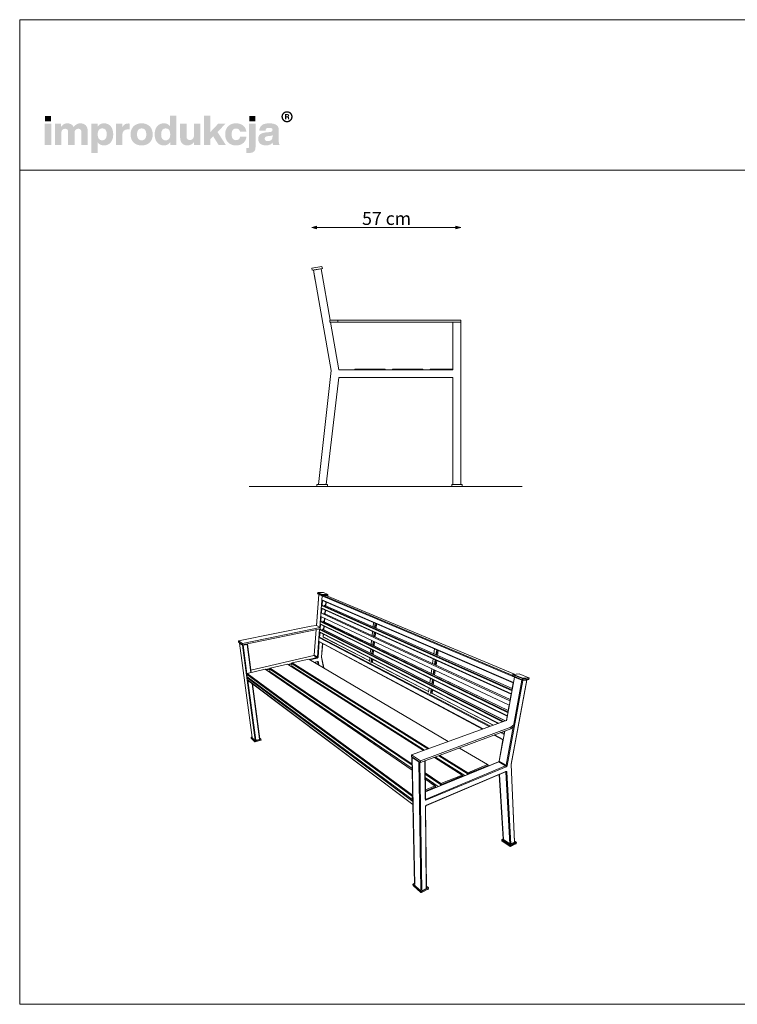
# Model space of a CAD drawing. Units: millimetres. Extents: x 49598 to 55138, y -42042 to -38242.
# Drawn here: x 49598 to 52368, y -42042 to -38242 of the extents above; entities that cross this region are included whole.
import ezdxf

# ---------------------------------------------------------------- set-up
doc = ezdxf.new("R2010")
doc.units = ezdxf.units.MM
doc.header["$MEASUREMENT"] = 0
for name, color, linetype, lineweight in [('0_Nr_pióra__1', 7, 'Continuous', 13), ('0_Nr_pióra__7', 7, 'Continuous', 13), ('299-Wymiary Opisy_Nr_pióra__21', 7, 'Continuous', 5), ('820-Rysunki Obrazki_Nr_pióra__1', 7, 'Continuous', 13), ('820-Rysunki Obrazki_Nr_pióra__7', 7, 'Continuous', 13)]:
    doc.layers.add(name, color=color, linetype=linetype, lineweight=lineweight)
doc.layers.add('299-Wymiary Opisy', color=7, linetype='Continuous')
doc.styles.add('GENERATED_STYLE_2', font='arial.ttf')
doc.dimstyles.new('GENERATED_STYLE__1', dxfattribs={"dimtxt": 50, "dimasz": 18.357488, "dimexe": 0.18, "dimexo": 0, "dimgap": 0.09, "dimtad": 1, "dimtih": 1, "dimtoh": 1, "dimdec": 1, "dimzin": 0, "dimdsep": 46, "dimtxsty": 'GENERATED_STYLE_2', "dimblk": 'ARROWHEAD_5', "dimblk1": 'ARROWHEAD_5', "dimblk2": 'ARROWHEAD_5', "dimcen": 0.09, "dimse1": 1, "dimse2": 1, "dimclrd": 7, "dimclre": 7, "dimclrt": 7, "dimadec": 1, "dimazin": 0, "dimtfac": 1, "dimtdec": 4, "dimtmove": 0, "dimatfit": 3, "dimfxl": 0, "dimtolj": 1, "dimtzin": 0, "dimarcsym": 0})

# ---------------------------------------------------------------- blocks, each defined once
blk = doc.blocks.new('*D1', base_point=(2455217, -425955.1))
at = {"layer": '299-Wymiary Opisy_Nr_pióra__21', "linetype": 'Continuous', "lineweight": 5}
for points in [[(50725.6, -39044.4), (50744.2, -39049.4), (50744.2, -39039.4)], [(51300.5, -39044.4), (51281.9, -39039.4), (51281.9, -39049.4)]]:
    blk.add_hatch(color=7, dxfattribs=at).paths.add_polyline_path(points)
at = {"layer": '299-Wymiary Opisy_Nr_pióra__21', "color": 7, "linetype": 'Continuous', "lineweight": 5}
for p, q in [((50725.6, -39044.4), (50744.2, -39039.4)), ((50725.6, -39044.4), (50744.2, -39049.4)), ((50744.2, -39039.4), (50744.2, -39049.4)), ((50744.2, -39044.4), (51281.9, -39044.4)), ((51300.5, -39044.4), (51281.9, -39039.4)), ((51281.9, -39049.4), (51281.9, -39039.4)), ((51300.5, -39044.4), (51281.9, -39049.4))]:
    blk.add_line(p, q, dxfattribs=at)
at = {"layer": '299-Wymiary Opisy_Nr_pióra__21', "color": 7, "lineweight": 5, "insert": (50919.8, -39034.4), "char_height": 50, "attachment_point": 7, "style": 'GENERATED_STYLE_2'}
blk.add_mtext('\\A1;{\\pql;\\fArial|b0|i0|c0|p38;57 cm}', dxfattribs=at)
blk = doc.blocks.new('ARROWHEAD_5')
at = {"linetype": 'Continuous', "lineweight": 0}
blk.add_hatch(color=0, dxfattribs=at).paths.add_polyline_path([(-1, 0.2679), (0, 0), (-1, -0.2679)])
at = {"color": 0, "linetype": 'Continuous', "lineweight": 0}
blk.add_line((0, 0), (-1, 0), dxfattribs=at)

msp = doc.modelspace()

# ---------------------------------------------------------------- hatches: boundary and pattern name
at = {"layer": '820-Rysunki Obrazki_Nr_pióra__1', "linetype": 'Continuous', "lineweight": 13}
h = msp.add_hatch(color=7, dxfattribs=at)
h.paths.add_polyline_path([(50608.39, -38616.86, 0.4142136), (50629.94, -38638.4, 0.4142136), (50651.48, -38616.86, 0.4142136), (50629.94, -38595.31, 0.4142136)])
h.paths.add_polyline_path([(50613.66, -38616.86, -0.4142136), (50629.94, -38600.58, -0.4142136), (50646.21, -38616.86, -0.4142136), (50629.94, -38633.13, -0.4142136)], flags=0)
h = msp.add_hatch(color=7, dxfattribs=at)
h.paths.add_polyline_path([(50622.19, -38626.16), (50626.79, -38626.16), (50626.79, -38619.02), (50630.55, -38619.02, -0.4045444), (50633.41, -38621.85), (50633.5, -38624.04, 0.0458615), (50633.63, -38625.23, 0.0736074), (50633.97, -38626.16), (50638.71, -38626.16, -0.1329664), (50638.17, -38624.06), (50638.02, -38621.33, 0.0384121), (50637.88, -38619.89, 0.0751623), (50637.46, -38618.66, 0.1923651), (50635.27, -38616.97, 0.3071546), (50638.41, -38612.36, 0.2146471), (50636.72, -38608.38, 0.104228), (50634.54, -38607.18, 0.0769312), (50631.38, -38606.74), (50622.19, -38606.74)])
h.paths.add_polyline_path([(50630.85, -38615.55), (50626.79, -38615.55), (50626.79, -38610.42), (50630.77, -38610.42, -0.0730739), (50632.01, -38610.59, -0.1053917), (50632.91, -38611.07, -0.2169559), (50633.67, -38612.96, -0.4138845)], flags=0)
at = {"layer": '820-Rysunki Obrazki_Nr_pióra__7', "linetype": 'Continuous', "lineweight": 13}
for points in [[(49695.04, -38725.58), (49719.67, -38725.58), (49719.67, -38644.08), (49695.04, -38644.08)], [(49695.67, -38634.74), (49719.19, -38634.74), (49719.19, -38613.91), (49695.67, -38613.91)], [(49832.13, -38642.18, 0.1389458), (49817.18, -38646.45, 0.1065204), (49806.55, -38656.86, 0.153413), (49796.71, -38645.97, 0.1322325), (49781.29, -38642.18, 0.1407531), (49767.6, -38645.99, 0.1047765), (49758.05, -38655.6), (49758.05, -38644.08), (49734.06, -38644.08), (49734.06, -38725.58), (49758.68, -38725.58), (49758.68, -38680.56, -0.0821497), (49759.86, -38672.58, -0.1075623), (49763.01, -38667.18, -0.2064431), (49772.91, -38663.17, -0.0923462), (49778.48, -38664.08, -0.1267675), (49782.26, -38666.73, -0.1087789), (49784.4, -38671.04, -0.066263), (49785.08, -38676.92), (49785.08, -38725.58), (49809.71, -38725.58), (49809.71, -38680.55, -0.0811091), (49810.87, -38672.57, -0.1074585), (49813.98, -38667.18, -0.2076281), (49823.86, -38663.17, -0.0917458), (49829.46, -38664.08, -0.1264638), (49833.27, -38666.73, -0.1092078), (49835.43, -38671.04, -0.0667355), (49836.11, -38676.92), (49836.11, -38725.58), (49860.73, -38725.58), (49860.73, -38672.65, 0.0837088), (49858.73, -38659.63, 0.1079646), (49853.01, -38650.07, 0.111596), (49844.01, -38644.19, 0.0907487)], [(50017.12, -38642.81, 0.0736796), (50008.85, -38643.96, 0.0856414), (50002.25, -38647.23, 0.1519895), (49993.9, -38659.23), (49993.9, -38644.08), (49969.91, -38644.08), (49969.91, -38725.58), (49994.53, -38725.58), (49994.53, -38687.66, -0.0826092), (49995.98, -38677.74, -0.117156), (50000.2, -38670.85, -0.1149587), (50007, -38666.84, -0.0793625), (50016.17, -38665.54), (50022.49, -38665.54), (50022.49, -38643.13, 0.0234582)], [(50270.69, -38644.08), (50270.69, -38689.58, -0.095518), (50269.33, -38697.28, -0.1104764), (50265.79, -38702.53, -0.1896662), (50255.2, -38706.47, -0.0867632), (50249.27, -38705.57, -0.1223186), (50245.19, -38702.9, -0.1125645), (50242.83, -38698.55, -0.0724725), (50242.07, -38692.58), (50242.07, -38644.08), (50217.45, -38644.08), (50217.45, -38697.48, 0.0888248), (50219.6, -38710.69, 0.110178), (50225.54, -38720.05, 0.1079214), (50234.5, -38725.62, 0.0870852), (50245.71, -38727.47, 0.2429943), (50271.32, -38714.06), (50271.32, -38725.58), (50295.31, -38725.58), (50295.31, -38644.08)], [(50365.75, -38725.58), (50393.88, -38725.58), (50361.5, -38675.67), (50392.15, -38644.08), (50363.87, -38644.08), (50333.7, -38676.3), (50333.7, -38613.12), (50309.54, -38613.12), (50309.54, -38725.58), (50333.7, -38725.58), (50333.7, -38703.31), (50344.75, -38691.93)], [(50433.06, -38727.47, 0.0794341), (50448.64, -38725.12, 0.0947822), (50461.02, -38718.37, 0.1028923), (50469.49, -38707.68, 0.0959864), (50473.34, -38693.51), (50448.85, -38693.51, -0.0899271), (50447.07, -38699.73, -0.1058275), (50443.62, -38704.01, -0.1706671), (50433.06, -38707.27, -0.1011995), (50426.08, -38705.96, -0.1230462), (50420.75, -38701.92, -0.1025222), (50417.35, -38694.93, -0.0673485), (50416.15, -38684.82, -0.0660658), (50417.33, -38674.69, -0.1017575), (50420.69, -38667.66, -0.1239591), (50426.02, -38663.55, -0.1023458), (50433.06, -38662.22, -0.1644658), (50443.14, -38665.21, -0.1912728), (50448.38, -38674.71), (50472.87, -38674.71, 0.0931398), (50468.87, -38661.17, 0.1012589), (50460.55, -38650.93, 0.0939781), (50448.43, -38644.44, 0.0779205), (50433.06, -38642.18, 0.092189), (50415.72, -38645.2, 0.1075076), (50402.54, -38653.79, 0.1056296), (50394.15, -38667.23, 0.0886655), (50391.21, -38684.82, 0.0891604), (50394.17, -38702.42, 0.1054714), (50402.6, -38715.87, 0.1070686), (50415.79, -38724.45, 0.0922893)], [(50476.05, -38737.92), (50473.04, -38737.92), (50473.04, -38756.69, 0.0139579), (50479.45, -38756.87), (50481.1, -38756.85, 0.062896), (50493.29, -38755.56, 0.1118496), (50501.79, -38751.45, 0.1311916), (50506.78, -38744.2, 0.0882808), (50508.4, -38733.5), (50508.4, -38644.08), (50483.78, -38644.08), (50483.78, -38730.64, -0.0877256), (50483.24, -38734.38, -0.1402647), (50481.69, -38736.6, -0.1142968), (50479.25, -38737.65, -0.0520861)], [(50484.41, -38634.74), (50507.94, -38634.74), (50507.94, -38613.91), (50484.41, -38613.91)]]:
    msp.add_hatch(color=7, dxfattribs=at).paths.add_polyline_path(points)
h = msp.add_hatch(color=7, dxfattribs=at)
h.paths.add_polyline_path([(49874.81, -38644.08), (49874.81, -38756.54), (49899.43, -38756.54), (49899.43, -38715.63, 0.1217542), (49909.25, -38724.33, 0.1188225), (49923.46, -38727.47, 0.1064543), (49938.34, -38724.45, 0.1147219), (49949.52, -38715.87, 0.0980893), (49956.55, -38702.43, 0.0747841), (49958.99, -38684.84, 0.0747455), (49956.55, -38667.24, 0.0980647), (49949.52, -38653.79, 0.1147398), (49938.34, -38645.2, 0.1065), (49923.46, -38642.18, 0.1249967), (49908.76, -38645.62, 0.1229351), (49898.8, -38654.97), (49898.8, -38644.08)])
h.paths.add_polyline_path([(49900.3, -38694.94, -0.0663925), (49899.12, -38684.83, -0.0664082), (49900.3, -38674.71, -0.1014674), (49903.74, -38667.56, -0.1235421), (49909.26, -38663.31, -0.1027065), (49916.66, -38661.91, -0.097681), (49923.98, -38663.21, -0.1241032), (49929.45, -38667.24, -0.104808), (49932.87, -38674.18, -0.0675307), (49934.05, -38684.19, -0.0649241), (49932.87, -38694.41, -0.0971613), (49929.45, -38701.78, -0.2352076), (49916.66, -38707.75, -0.1026832), (49909.26, -38706.34, -0.1235655), (49903.74, -38702.1, -0.1014832)], flags=0)
h = msp.add_hatch(color=7, dxfattribs=at)
h.paths.add_polyline_path([(50026.14, -38684.82, 0.0908232), (50029.17, -38702.42, 0.1065185), (50037.77, -38715.87, 0.1062968), (50051.26, -38724.45, 0.0903515), (50068.95, -38727.47, 0.0907094), (50086.54, -38724.45, 0.1062771), (50099.98, -38715.87, 0.1062849), (50108.57, -38702.42, 0.0907178), (50111.59, -38684.82, 0.0907406), (50108.57, -38667.23, 0.106262), (50099.98, -38653.79, 0.106257), (50086.54, -38645.2, 0.0907295), (50068.95, -38642.18, 0.0903716), (50051.26, -38645.2, 0.1062768), (50037.77, -38653.79, 0.1064956), (50029.17, -38667.23, 0.090846)])
h.paths.add_polyline_path([(50052.32, -38694.94, -0.0687838), (50051.08, -38684.82, -0.0688244), (50052.32, -38674.71, -0.1022657), (50055.87, -38667.56, -0.1215789), (50061.49, -38663.31, -0.1014323), (50068.95, -38661.91, -0.1023827), (50076.31, -38663.31, -0.1214874), (50081.89, -38667.56, -0.1016626), (50085.42, -38674.71, -0.0685696), (50086.65, -38684.82, -0.0685291), (50085.42, -38694.94, -0.1016724), (50081.89, -38702.1, -0.1215302), (50076.31, -38706.34, -0.102371), (50068.95, -38707.75, -0.1014207), (50061.49, -38706.34, -0.1216216), (50055.87, -38702.1, -0.1022756)], flags=0)
h = msp.add_hatch(color=7, dxfattribs=at)
h.paths.add_polyline_path([(50119.19, -38684.83, 0.074731), (50121.63, -38702.42, 0.0980804), (50128.66, -38715.87, 0.1147603), (50139.84, -38724.45, 0.1064783), (50154.72, -38727.47, 0.122611), (50169.28, -38724.13, 0.1229838), (50179.22, -38715), (50179.22, -38725.58), (50203.21, -38725.58), (50203.21, -38613.11), (50178.59, -38613.11), (50178.59, -38653.86, 0.1195944), (50168.79, -38645.3, 0.1183152), (50154.72, -38642.18, 0.1065069), (50139.84, -38645.2, 0.1147476), (50128.66, -38653.79, 0.0980597), (50121.63, -38667.23, 0.0747358)])
h.paths.add_polyline_path([(50145.32, -38695.47, -0.0674725), (50144.13, -38685.46, -0.0648795), (50145.32, -38675.24, -0.0971774), (50148.74, -38667.88, -0.2352377), (50161.52, -38661.91, -0.1026686), (50168.93, -38663.31, -0.1235998), (50174.44, -38667.56, -0.1014917), (50177.88, -38674.71, -0.0663648), (50179.07, -38684.83, -0.066349), (50177.88, -38694.94, -0.1015075), (50174.44, -38702.1, -0.1236232), (50168.93, -38706.34, -0.1026452), (50161.52, -38707.75, -0.0977542), (50154.2, -38706.44, -0.1241378), (50148.74, -38702.41, -0.1047588)], flags=0)
h = msp.add_hatch(color=7, dxfattribs=at)
h.paths.add_polyline_path([(50520.37, -38692.89, 0.0952533), (50518.7, -38702.51, 0.109718), (50520.94, -38713.28, 0.1160011), (50527.14, -38721.09, 0.0957955), (50536.55, -38725.86, 0.0725561), (50548.38, -38727.47, 0.1026825), (50563.96, -38724.55, 0.129984), (50574.45, -38716.42, 0.0448483), (50575.13, -38721.58, 0.0678894), (50576.51, -38725.58), (50601.3, -38725.58, -0.1007259), (50598.81, -38719.13, -0.052261), (50597.98, -38710.56), (50597.98, -38667.28, 0.1075272), (50595.9, -38656.83, 0.1273125), (50589.41, -38648.93, 0.0983658), (50578.13, -38643.93, 0.0609771), (50561.66, -38642.18, 0.0635641), (50544.67, -38644.07, 0.0996529), (50532.79, -38649.56, 0.1191373), (50525.58, -38658.43, 0.0941532), (50522.65, -38670.44), (50547.11, -38670.44, -0.08266), (50548.34, -38665.23, -0.1321214), (50550.98, -38661.93, -0.105521), (50555.29, -38660.2, -0.0501291), (50561.49, -38659.7, -0.0584209), (50567.58, -38660.29, -0.1045037), (50571.41, -38661.97, -0.1348089), (50573.41, -38664.56, -0.0965157), (50573.98, -38667.91, -0.2428165), (50571.29, -38673.6, -0.0836267), (50567.98, -38675.11, -0.0427616), (50563.4, -38675.97), (50550.59, -38677.07, 0.0597355), (50535.68, -38679.94, 0.0969485), (50525.82, -38685.29, 0.120222)])
h.paths.add_polyline_path([(50543.79, -38701.58, -0.2207673), (50546.58, -38694.9, -0.0925951), (50550.26, -38692.91, -0.0548779), (50555.64, -38691.78), (50565.76, -38690.67, 0.0558513), (50570.64, -38689.63, 0.1209982), (50573.98, -38687.51), (50573.98, -38693.52, -0.1023103), (50572.47, -38701.64, -0.1200739), (50568.45, -38707.01, -0.1004035), (50562.64, -38709.98, -0.071294), (50555.8, -38710.9, -0.0702416), (50550.66, -38710.24, -0.0981805), (50546.89, -38708.37, -0.2285658)], flags=0)

# ---------------------------------------------------------------- linework, layer by layer
at = {"layer": '0_Nr_pióra__1', "color": 7, "linetype": 'Continuous', "lineweight": 13}
for p, q in [((50725.56, -39201.38), (50764.95, -39194.43)), ((50725.56, -39201.38), (50726.95, -39209.26)), ((50766.34, -39202.31), (50726.95, -39209.26)), ((50761.42, -39203.18), (50731.87, -39208.39)), ((50800.27, -39596.29), (50731.87, -39208.39)), ((50761.42, -39203.18), (50796.41, -39401.62)), ((50764.95, -39194.43), (50766.34, -39202.31)), ((50738.7, -39247.09), (50733.49, -39217.55)), ((50795.57, -39401.62), (50795.57, -39409.62)), ((50795.57, -39401.62), (51300.54, -39401.62)), ((50825.57, -39409.62), (50825.57, -39401.62)), ((51300.54, -39401.62), (51300.54, -40035.59)), ((51300.54, -39409.62), (50795.57, -39409.62)), ((50797.82, -39409.62), (50830.26, -39593.61)), ((51270.55, -39409.62), (51270.55, -39593.61)), ((50830.26, -39593.61), (51270.55, -39593.61)), ((50893.57, -39590.61), (50890.57, -39593.61)), ((50893.57, -39590.61), (51007.56, -39590.61)), ((51007.56, -39590.61), (51010.56, -39593.61)), ((51038.56, -39590.61), (51035.56, -39593.61)), ((51038.56, -39590.61), (51152.55, -39590.61)), ((51152.55, -39590.61), (51155.55, -39593.61)), ((51183.55, -39590.61), (51180.55, -39593.61)), ((51183.55, -39590.61), (51270.55, -39590.61)), ((50751.46, -40035.59), (50800.27, -39596.29)), ((50781.38, -40035.59), (50830.57, -39623.61)), ((51270.55, -39623.61), (50830.57, -39623.61)), ((51270.55, -39623.61), (51270.55, -40035.59)), ((50745.57, -40035.59), (50785.57, -40035.59)), ((50745.57, -40035.59), (50745.57, -40043.59)), ((50785.57, -40043.59), (50745.57, -40043.59)), ((50785.57, -40035.59), (50785.57, -40043.59)), ((51265.55, -40035.59), (51305.54, -40035.59)), ((51265.55, -40035.59), (51265.55, -40043.59)), ((51305.54, -40043.59), (51265.55, -40043.59)), ((51305.54, -40035.59), (51305.54, -40043.59)), ((50743.22, -40580.78), (50752.77, -40460.4)), ((50752.9, -40460.66), (50743.35, -40581.16)), ((50748.18, -40456.64), (50748.64, -40453.76)), ((50748.18, -40456.64), (50748.92, -40457.9)), ((50748.18, -40456.64), (50765.17, -40464.3)), ((50749.5, -40453.02), (50748.64, -40453.76)), ((50748.64, -40453.76), (50765.65, -40461.4)), ((50766.39, -40465.1), (50748.92, -40457.9)), ((50770.31, -40453.55), (50749.5, -40453.02)), ((50749.5, -40453.02), (50766.12, -40460.15)), ((50753.26, -40459.69), (50752.77, -40460.4)), ((50752.9, -40460.66), (50752.77, -40460.4)), ((50752.9, -40460.66), (50753.33, -40459.72)), ((50761.58, -40464.33), (50752.9, -40460.66)), ((50766.11, -40466.24), (50756.28, -40587.62)), ((50761.58, -40464.33), (50762.05, -40463.31)), ((50761.58, -40464.33), (51507.87, -40779.69)), ((50765.17, -40464.3), (50765.65, -40461.4)), ((50765.17, -40464.3), (50766.38, -40464.06)), ((50766.39, -40465.1), (50765.17, -40464.3)), ((50766.12, -40460.15), (50765.65, -40461.4)), ((50767.06, -40461.07), (50765.65, -40461.4)), ((50766.11, -40466.24), (50766.64, -40465.1)), ((50787.05, -40460.64), (50766.12, -40460.15)), ((50767.06, -40461.07), (50766.12, -40460.15)), ((50767.06, -40461.07), (50766.38, -40464.06)), ((50787.04, -40464.92), (50766.38, -40464.06)), ((50766.39, -40465.1), (50766.38, -40464.06)), ((50766.39, -40465.1), (50786.84, -40465.37)), ((50787.71, -40461.95), (50767.06, -40461.07)), ((50769.75, -40465.14), (51501.07, -40773.01)), ((50770.31, -40453.55), (50787.05, -40460.64)), ((50783.1, -40465.32), (51508.45, -40768.3)), ((50787.78, -40464.32), (50786.84, -40465.37)), ((50787.04, -40464.92), (50786.84, -40465.37)), ((50787.71, -40461.95), (50787.04, -40464.92)), ((50787.78, -40464.32), (50787.04, -40464.92)), ((50787.71, -40461.95), (50787.05, -40460.64)), ((50787.79, -40461.24), (50787.05, -40460.64)), ((50787.79, -40461.24), (50787.71, -40461.95)), ((50787.79, -40461.24), (50787.78, -40464.32)), ((50763.08, -40503.73), (51498.46, -40831.87)), ((50764.9, -40481.28), (51504.09, -40800.65)), ((50767.34, -40483.57), (50765.82, -40502.28)), ((50765.82, -40502.28), (51498.29, -40827.93)), ((50767.34, -40483.57), (51502.97, -40801.94)), ((50773.67, -40502.34), (51499.11, -40823.35)), ((50780.2, -40489.13), (50778.92, -40504.66)), ((50781.07, -40489.51), (50779.78, -40505.04)), ((50762.3, -40545.6), (50760.8, -40564.02)), ((50760.89, -40544.94), (51487.49, -40887.88)), ((50762.37, -40512.43), (51496.29, -40843.95)), ((50764.81, -40514.7), (50763.3, -40533.27)), ((50763.3, -40533.27), (51490.56, -40870.84)), ((50764.81, -40514.7), (51495.18, -40845.15)), ((50771.13, -40533.26), (51491.43, -40866.01)), ((50777.62, -40520.5), (50776.36, -40535.68)), ((50778.46, -40520.88), (50777.2, -40536.06)), ((50723.67, -40582.63), (50442.42, -40639.68)), ((50743.07, -40580.71), (50723.67, -40582.63)), ((50743.23, -40580.79), (50743.07, -40580.71)), ((50743.23, -40580.79), (50757.62, -40587.98)), ((50757.38, -40574), (51480.94, -40929.11)), ((50758.08, -40565.44), (51483.06, -40917.3)), ((50759.8, -40576.29), (50758.32, -40594.53)), ((50758.4, -40575.6), (51479.87, -40930.17)), ((50760.8, -40564.02), (51482.91, -40913.28)), ((50768.6, -40563.94), (51483.83, -40908.19)), ((51483.83, -40908.17), (50769.74, -40564.47)), ((50772.5, -40582.53), (50771.31, -40596.95)), ((50773.3, -40582.93), (50772.11, -40597.34)), ((50775.05, -40551.62), (50773.83, -40566.44)), ((50775.87, -40552.01), (50774.64, -40566.83)), ((50961.88, -40585.62), (50963.67, -40568.54)), ((50968.18, -40588.41), (50969.99, -40571.27)), ((50971.31, -40571.84), (50969.5, -40588.99)), ((50973.31, -40590.68), (50975.12, -40573.5)), ((50975.71, -40573.75), (50973.82, -40590.9)), ((50457.71, -40649.74), (50757.62, -40587.98)), ((50458.39, -40654.83), (50758.01, -40592.76)), ((50734.22, -40694.32), (50742.01, -40596.07)), ((50742.17, -40596.04), (50734.34, -40694.69)), ((50755.83, -40593.21), (50747.02, -40701.95)), ((50754.92, -40604.44), (51446.79, -40957.42)), ((50755.61, -40595.94), (51461.32, -40952.16)), ((50757.32, -40606.75), (50755.85, -40624.82)), ((50755.93, -40606.04), (51445.04, -40958.06)), ((50757.62, -40587.98), (50757.31, -40587.82)), ((50758.01, -40592.76), (50757.62, -40587.98)), ((50758.32, -40594.53), (51465.91, -40950.5)), ((50766.1, -40594.39), (51472.62, -40948.07)), ((51472.71, -40948.03), (50767.23, -40594.9)), ((50769.97, -40613.21), (50769.05, -40624.46)), ((50770.75, -40613.61), (50769.83, -40624.75)), ((50958.3, -40619.72), (50960.05, -40603.04)), ((50964.55, -40622.61), (50966.33, -40605.88)), ((50967.66, -40606.48), (50965.9, -40623.24)), ((50969.68, -40624.98), (50971.46, -40608.2)), ((50971.89, -40608.39), (50970.04, -40625.15)), ((50443.1, -40644.72), (50442.42, -40639.68)), ((50442.42, -40639.68), (50457.71, -40649.74)), ((50443.1, -40644.72), (50458.39, -40654.83)), ((50446.51, -40648.7), (50446.9, -40647.25)), ((50446.51, -40648.7), (50446.54, -40648.23)), ((50495.81, -41012.74), (50446.51, -40648.7)), ((50446.51, -40648.7), (50457.86, -40656.22)), ((50446.54, -40648.23), (50446.9, -40647.25)), ((50446.91, -40647.24), (50446.9, -40647.25)), ((50458.39, -40654.83), (50457.71, -40649.74)), ((50457.86, -40656.22), (50458.25, -40654.76)), ((50506.83, -41022.71), (50457.86, -40656.22)), ((50457.86, -40656.22), (50458.98, -40656.47)), ((50458.26, -40654.75), (50458.25, -40654.76)), ((50460.58, -40656.34), (50458.98, -40656.47)), ((50459.95, -40654.51), (50460.17, -40654.84)), ((50460.58, -40656.34), (50460.17, -40654.84)), ((50475.78, -40653.18), (50460.58, -40656.34)), ((50475.23, -40766.37), (50460.58, -40656.34)), ((50475.15, -40651.36), (50475.37, -40651.69)), ((50475.78, -40653.18), (50475.37, -40651.69)), ((50475.78, -40653.18), (50476.9, -40652.75)), ((50475.78, -40653.18), (50490, -40762.23)), ((50476.91, -40652.27), (50476.23, -40651.14)), ((50476.91, -40652.27), (50476.9, -40652.75)), ((50491.14, -40761.53), (50476.91, -40652.27)), ((50754.37, -40642.98), (50749.54, -40702.37)), ((50751.99, -40640.65), (51386.72, -40979.18)), ((50752.99, -40642.25), (51385.09, -40979.77)), ((50753.16, -40626.21), (51410.33, -40970.63)), ((50755.85, -40624.82), (51414.78, -40969.02)), ((50766.96, -40649.71), (50762.62, -40702.46)), ((50767.72, -40650.11), (50763.47, -40701.27)), ((50769.11, -40624.45), (50948, -40717.1)), ((50948.01, -40717.01), (50769.83, -40624.73)), ((50954.75, -40653.51), (50956.46, -40637.24)), ((50960.97, -40656.51), (50962.69, -40640.19)), ((50964.05, -40640.83), (50962.33, -40657.17)), ((50966.09, -40658.97), (50967.82, -40642.61)), ((50968.1, -40642.74), (50966.3, -40659.07)), ((50732.84, -40696.49), (50490, -40752.81)), ((50732.35, -40696.61), (50733.22, -40696.05)), ((50732.84, -40696.49), (50733.87, -40695.84)), ((50745.51, -40703.77), (50732.84, -40696.49)), ((50733.77, -40695.52), (50733.22, -40696.05)), ((50733.76, -40695.53), (50733.99, -40695.12)), ((50734.34, -40694.69), (50733.87, -40695.84)), ((50734.22, -40694.32), (50733.99, -40695.12)), ((50734.34, -40694.69), (50734.22, -40694.32)), ((50734.34, -40694.69), (50747.02, -40701.95)), ((50951.23, -40687), (50952.89, -40671.19)), ((50957.41, -40690.1), (50959.09, -40674.23)), ((50960.47, -40674.91), (50958.8, -40690.79)), ((50962.53, -40692.66), (50964.21, -40676.75)), ((50964.34, -40676.81), (50962.58, -40692.69)), ((51199.43, -40670.58), (51196.85, -40689.6)), ((51196.98, -40689.65), (51199.65, -40670.67)), ((51205, -40693.2), (51207.7, -40674.15)), ((51206.57, -40693.9), (51209.28, -40674.84)), ((51213.2, -40676.54), (51210.48, -40695.63)), ((50631.33, -40729.14), (50564.33, -40744.83)), ((50631.33, -40729.14), (51156.61, -41062.54)), ((50648.03, -40726.62), (50632.94, -40730.16)), ((50635.86, -40732.02), (50647.87, -40729.19)), ((50647.66, -40727.13), (50649.22, -40724.95)), ((50648.69, -40737.16), (50647.66, -40727.13)), ((50647.66, -40727.13), (51173.31, -41056.49)), ((50713.53, -40709.9), (50649.22, -40724.95)), ((50649.22, -40724.95), (51177.6, -41054.93)), ((50713.53, -40709.9), (51252.53, -41027.79)), ((50745.51, -40703.77), (50715.19, -40710.88)), ((50718.21, -40712.66), (50746.53, -40706)), ((50747.43, -40719.71), (50735.14, -40722.64)), ((50736.41, -40723.39), (50746.7, -40720.93)), ((50737.76, -40724.19), (50737.54, -40723.12)), ((50737.79, -40724.2), (50737.56, -40723.11)), ((50745.51, -40703.77), (50746.54, -40703.11)), ((50745.51, -40703.77), (50746.17, -40704.63)), ((50746.53, -40706), (50746.17, -40704.63)), ((50746.53, -40706), (50747.76, -40705.53)), ((50747.02, -40701.95), (50746.54, -40703.11)), ((50746.59, -40720.96), (50748.47, -40722.05)), ((50746.7, -40720.93), (50747.28, -40720.78)), ((50746.7, -40720.93), (50747.84, -40721.1)), ((50747.02, -40701.95), (50748.12, -40702.28)), ((50747.43, -40719.71), (50747.28, -40720.78)), ((50747.43, -40719.71), (50748.75, -40719.59)), ((50749.26, -40703.71), (50747.76, -40705.53)), ((50748.47, -40722.05), (50747.84, -40721.1)), ((50749.54, -40702.37), (50748.12, -40702.28)), ((50750.42, -40731.65), (50748.47, -40722.05)), ((50748.47, -40722.05), (50749.56, -40722.24)), ((50748.75, -40719.59), (50749.77, -40719.93)), ((50749.54, -40702.37), (50749.26, -40703.71)), ((50750.96, -40721.97), (50749.56, -40722.24)), ((50749.77, -40719.93), (50750.51, -40720.72)), ((50750.96, -40721.97), (50750.51, -40720.72)), ((50753.27, -40733.33), (50750.96, -40721.97)), ((50762.62, -40702.46), (50763.47, -40701.27)), ((50762.62, -40702.46), (50763.5, -40701.91)), ((50770.47, -40743.48), (50762.62, -40702.46)), ((50763.5, -40701.91), (50763.47, -40701.27)), ((50763.49, -40701.75), (50771.6, -40744.14)), ((50947.8, -40718.87), (50949.34, -40704.84)), ((50947.84, -40719.25), (50949.35, -40704.84)), ((50953.98, -40722.44), (50955.51, -40707.99)), ((50956.91, -40708.71), (50955.45, -40722.59)), ((50958.28, -40722.43), (51176.49, -40835.45)), ((50959.34, -40722.89), (50960.64, -40710.61)), ((51176.5, -40835.35), (50959.34, -40722.88)), ((51191.66, -40727.53), (51194.26, -40709)), ((51194.22, -40708.98), (51192.81, -40719.32)), ((51199.61, -40731.2), (51202.25, -40712.61)), ((51201.16, -40731.92), (51203.81, -40713.32)), ((51207.7, -40715.08), (51205.04, -40733.71)), ((51206.28, -40725), (51205.08, -40733.72)), ((50474.17, -40767.83), (50475.82, -40765.55)), ((50475.56, -40778.2), (50474.17, -40767.83)), ((50474.17, -40767.83), (51112.38, -41238.31)), ((50545.68, -40749.2), (50475.82, -40765.55)), ((50475.82, -40765.55), (51114.69, -41234.87)), ((50491.74, -40761.83), (50491.12, -40761.38)), ((50491.14, -40761.53), (50491.37, -40761.91)), ((50491.14, -40761.53), (50491.14, -40761.97)), ((50545.68, -40749.2), (51113.1, -41139.03)), ((50545.68, -40749.2), (50547.73, -40750.58)), ((50563.1, -40746.54), (50547.25, -40750.25)), ((51113.1, -41138.99), (50547.73, -40750.58)), ((50550.07, -40752.19), (50562.97, -40749.15)), ((50562.73, -40747.06), (50564.33, -40744.83)), ((50563.92, -40757.25), (50562.73, -40747.06)), ((50562.73, -40747.06), (51112.69, -41119.6)), ((50563.92, -40757.25), (51112.97, -41132.75)), ((50564.33, -40744.83), (51112.59, -41114.96)), ((50570.69, -40761.88), (50565.86, -40763.03)), ((50567.03, -40763.84), (50571.87, -40762.69)), ((50648.69, -40737.16), (50650.6, -40738.51)), ((50648.69, -40737.16), (51160.63, -41061.08)), ((50650.6, -40738.51), (51160.44, -41061.15)), ((50655.54, -40741.64), (50652.25, -40742.42)), ((50653.47, -40743.2), (50656.77, -40742.41)), ((51186.39, -40765.01), (51188.93, -40746.96)), ((51194.29, -40768.81), (51196.85, -40750.7)), ((51195.81, -40769.54), (51198.38, -40751.43)), ((51202.24, -40753.25), (51199.65, -40771.39)), ((51202.37, -40753.31), (51199.86, -40771.49)), ((51501.48, -40771.64), (51500.94, -40773.45)), ((51501.3, -40774.67), (51500.94, -40773.45)), ((51501.3, -40774.67), (51501.56, -40770.29)), ((51503.04, -40768.81), (51501.56, -40770.29)), ((51502.19, -40769.23), (51501.56, -40770.29)), ((51538.36, -40785.01), (51501.56, -40770.29)), ((51502.19, -40769.23), (51503.04, -40768.81)), ((51526.25, -40766.59), (51503.04, -40768.81)), ((51540.24, -40784.14), (51503.04, -40768.81)), ((51563.48, -40781.75), (51526.25, -40766.59)), ((50475.56, -40789.14), (50474.42, -40780.65)), ((50474.42, -40780.65), (51115.91, -41259.54)), ((50475.56, -40778.2), (51112.69, -41252.29)), ((50475.56, -40789.14), (51116.16, -41270.99)), ((50476.9, -40790.76), (51115.94, -41271.72)), ((50509.38, -41022.86), (50478.65, -40792.08)), ((50495.55, -40804.8), (50523.45, -41018.68)), ((50496.9, -40805.81), (50524.46, -41017.47)), ((50754.96, -40807.61), (50754.23, -40804.09)), ((50754.98, -40807.63), (50754.26, -40804.11)), ((51181.18, -40802.11), (51183.64, -40784.59)), ((51189.01, -40806.03), (51191.5, -40788.46)), ((51190.51, -40806.78), (51193.01, -40789.2)), ((51196.84, -40791.08), (51194.33, -40808.69)), ((51197.14, -40791.22), (51194.7, -40808.88)), ((51507.87, -40779.69), (51477.55, -40947.87)), ((51540.17, -40792.33), (51479.63, -41120.05)), ((51555.46, -40790.88), (51494.66, -41116.57)), ((51556.25, -40790.51), (51495.46, -41115.99)), ((51498.02, -40829.38), (51502.98, -40801.86)), ((51538.08, -40789.45), (51501.3, -40774.67)), ((51501.84, -40775.31), (51501.3, -40774.67)), ((51501.84, -40775.31), (51537.98, -40790.81)), ((51536.26, -40791.68), (51504.97, -40961.56)), ((51507.87, -40779.69), (51508.57, -40778.2)), ((51507.87, -40779.69), (51536.26, -40791.68)), ((51521.27, -40785.35), (51521.94, -40783.93)), ((51536.26, -40791.68), (51536.9, -40790.35)), ((51536.26, -40791.68), (51538.22, -40792.22)), ((51537.98, -40790.81), (51562.23, -40788.79)), ((51538.08, -40789.45), (51537.98, -40790.81)), ((51537.98, -40790.81), (51539.87, -40790.32)), ((51538.08, -40789.45), (51538.36, -40785.01)), ((51538.08, -40789.45), (51539.87, -40790.32)), ((51540.17, -40792.33), (51538.22, -40792.22)), ((51540.24, -40784.14), (51538.36, -40785.01)), ((51540.15, -40786.13), (51538.36, -40785.01)), ((51540.15, -40786.13), (51539.87, -40790.32)), ((51563.73, -40787.41), (51539.87, -40790.32)), ((51540.17, -40792.33), (51539.99, -40790.65)), ((51564.03, -40783.26), (51540.15, -40786.13)), ((51540.24, -40784.14), (51540.15, -40786.13)), ((51540.17, -40792.33), (51555.46, -40790.88)), ((51563.48, -40781.75), (51540.24, -40784.14)), ((51555.46, -40790.88), (51555.3, -40789.37)), ((51555.46, -40790.88), (51556.25, -40790.51)), ((51555.74, -40789.33), (51556.25, -40790.51)), ((51563.73, -40787.41), (51562.23, -40788.79)), ((51563.48, -40781.75), (51564.03, -40783.26)), ((51563.48, -40781.75), (51564.38, -40783.53)), ((51563.73, -40787.41), (51564.03, -40783.26)), ((51564.38, -40783.53), (51563.91, -40784.97)), ((51564.38, -40783.53), (51564.03, -40783.26)), ((50767.53, -40815.59), (50766.81, -40812.05)), ((50770.35, -40817.38), (50769.63, -40813.83)), ((50786.6, -40827.69), (50785.92, -40824.14)), ((50787.03, -40824.85), (50787.71, -40828.4)), ((51176.16, -40837.79), (51178.4, -40821.85)), ((51183.94, -40841.83), (51186.21, -40825.84)), ((51185.46, -40842.21), (51187.69, -40826.59)), ((51188.89, -40841.87), (51426.31, -40964.84)), ((51191.49, -40828.54), (51189.55, -40842.15)), ((51426.45, -40964.79), (51189.82, -40842.24)), ((51191.95, -40828.77), (51190.07, -40842.37)), ((51490.29, -40872.33), (51495.19, -40845.11)), ((51482.64, -40914.8), (51487.49, -40887.88)), ((50775.45, -40907.02), (50774.22, -40901.08)), ((50775.48, -40907.04), (50774.25, -40901.1)), ((50787.9, -40915.58), (50786.69, -40909.6)), ((50790.7, -40917.5), (50789.48, -40911.51)), ((50805.79, -40927.87), (50804.64, -40921.88)), ((50805.73, -40922.63), (50806.88, -40928.61)), ((51110.6, -41079.2), (51476.24, -40946.75)), ((51476.24, -40946.75), (51476.9, -40947.08)), ((51476.83, -40947.05), (51479.87, -40930.17)), ((51507.07, -40962.14), (51493.61, -40972.61)), ((51506.73, -40961.97), (51507.07, -40962.14)), ((51506.84, -40966.57), (51507.07, -40962.14)), ((51493.61, -40972.61), (51145.52, -41102.17)), ((51493.29, -40979.18), (51145.63, -41109.28)), ((51470.36, -40987.76), (51449.37, -41104.21)), ((51454.41, -40993.73), (51468, -41000.85)), ((51458.88, -40992.06), (51467.87, -40996.75)), ((51467.59, -40998.33), (51469.43, -40988.11)), ((51503.15, -40971.48), (51475.9, -41119.4)), ((51506.62, -40968.76), (51493.29, -40979.18)), ((51493.29, -40979.18), (51493.61, -40972.61)), ((50492.35, -41011.75), (50491.53, -41012.84)), ((50491.53, -41012.84), (50491.7, -41015.3)), ((50491.53, -41012.84), (50505.78, -41026.14)), ((50492.67, -41016.3), (50491.7, -41015.3)), ((50505.95, -41028.62), (50491.7, -41015.3)), ((50495.55, -41010.84), (50492.35, -41011.75)), ((50492.35, -41011.75), (50506.1, -41024.75)), ((50494.18, -41017.62), (50492.67, -41016.3)), ((50506.1, -41024.75), (50505.78, -41026.14)), ((50507.1, -41025.64), (50505.78, -41026.14)), ((50505.95, -41028.62), (50505.78, -41026.14)), ((50505.95, -41028.62), (50507, -41028.43)), ((50507.32, -41029.07), (50505.95, -41028.62)), ((50528.15, -41018.42), (50506.1, -41024.75)), ((50507.1, -41025.64), (50506.1, -41024.75)), ((50528.9, -41022.34), (50507, -41028.43)), ((50507.1, -41025.64), (50507, -41028.43)), ((50507.32, -41029.07), (50507, -41028.43)), ((50507.1, -41025.64), (50529.01, -41019.56)), ((50528.96, -41022.38), (50507.32, -41029.07)), ((50529.12, -41018.52), (50524.03, -41014.14)), ((50524.1, -41014.68), (50528.15, -41018.42)), ((50528.15, -41018.42), (50529.01, -41019.56)), ((50529.12, -41018.52), (50528.15, -41018.42)), ((50528.9, -41022.34), (50529.01, -41019.56)), ((50528.9, -41022.34), (50529.66, -41021.34)), ((50528.96, -41022.38), (50528.9, -41022.34)), ((50528.96, -41022.38), (50529.66, -41021.34)), ((50529.12, -41018.52), (50529.01, -41019.56)), ((50529.12, -41018.52), (50529.66, -41021.34)), ((51429.02, -41003.23), (51463.4, -41021.59)), ((51430.66, -41002.62), (51464.44, -41020.63)), ((51448.67, -41103.37), (51463.4, -41021.59)), ((51295.57, -41053.17), (51404.34, -41117.32)), ((51145.52, -41102.17), (51110.6, -41079.2)), ((51110.75, -41086.21), (51110.6, -41079.2)), ((51145.63, -41109.28), (51110.75, -41086.21)), ((51112.03, -41088.91), (51112.9, -41087.63)), ((51115.62, -41256.81), (51112.03, -41088.91)), ((51112.54, -41089.99), (51112.03, -41088.91)), ((51112.54, -41089.99), (51113.22, -41087.87)), ((51122.96, -41579.7), (51112.54, -41089.99)), ((51138.31, -41107.05), (51112.54, -41089.99)), ((51113.23, -41087.85), (51113.22, -41087.87)), ((51138.31, -41107.05), (51138.99, -41104.91)), ((51138.31, -41107.05), (51140.28, -41107.62)), ((51146.44, -41600.93), (51138.31, -41107.05)), ((51139.01, -41104.9), (51138.99, -41104.91)), ((51142.54, -41107.32), (51140.28, -41107.62)), ((51142.54, -41107.32), (51142.51, -41107.21)), ((51142.62, -41107.29), (51142.54, -41107.32)), ((51150.28, -41601.26), (51142.54, -41107.32)), ((51145.63, -41109.28), (51145.52, -41102.17)), ((51161.82, -41103.22), (51163.59, -41250.69)), ((51163.01, -41102.77), (51164.75, -41249.63)), ((51164.42, -41221.72), (51446.08, -41106.85)), ((51447.37, -41106.9), (51164.42, -41222.34)), ((51198.86, -41089.36), (51305.88, -41157.28)), ((51202.73, -41087.91), (51316.3, -41159.78)), ((51202.92, -41087.84), (51316.49, -41159.7)), ((51215.71, -41083.05), (51325.33, -41151.74)), ((51220.04, -41081.43), (51327.46, -41148.52)), ((51446.08, -41106.85), (51447.07, -41106.26)), ((51447.37, -41106.9), (51446.08, -41106.85)), ((51447.89, -41105.33), (51447.07, -41106.26)), ((51447.37, -41106.9), (51448.65, -41105.85)), ((51447.37, -41106.9), (51473.88, -41122.12)), ((51448.67, -41103.37), (51447.89, -41105.33)), ((51449.37, -41104.21), (51448.65, -41105.85)), ((51449.37, -41104.21), (51448.67, -41103.37)), ((51475.9, -41119.4), (51449.37, -41104.21)), ((51494.66, -41116.57), (51495.46, -41115.99)), ((51495.39, -41116.85), (51495.46, -41115.99)), ((51163.56, -41149.37), (51224.31, -41190.38)), ((51473.88, -41122.12), (51166.58, -41249.96)), ((51473.83, -41145.25), (51168.08, -41274.62)), ((51475.6, -41125.5), (51168.35, -41253.71)), ((51168.57, -41273.25), (51474.44, -41143.93)), ((51325.33, -41151.74), (51325.24, -41156.13)), ((51325.33, -41151.74), (51327.46, -41148.52)), ((51325.33, -41151.74), (51329.17, -41151.99)), ((51327.46, -41148.52), (51404.34, -41117.32)), ((51327.46, -41148.52), (51329.17, -41151.99)), ((51329.12, -41154.55), (51329.17, -41151.99)), ((51329.17, -41151.99), (51406.04, -41120.7)), ((51404.34, -41117.32), (51406.26, -41118.84)), ((51404.34, -41117.32), (51406.04, -41120.7)), ((51405.95, -41123.21), (51406.04, -41120.7)), ((51406.26, -41118.84), (51406.04, -41120.7)), ((51406.26, -41118.84), (51406.11, -41123.15)), ((51474.35, -41146.39), (51473, -41145.6)), ((51474.35, -41146.39), (51473.8, -41145.26)), ((51474.44, -41143.93), (51473.83, -41145.25)), ((51473.83, -41145.25), (51474.11, -41145.26)), ((51473.88, -41122.12), (51475.16, -41121.05)), ((51473.88, -41122.12), (51475.14, -41123.55)), ((51474.35, -41146.39), (51476.2, -41146.82)), ((51489.83, -41423.35), (51474.35, -41146.39)), ((51474.44, -41143.93), (51475.97, -41143.53)), ((51475.6, -41125.5), (51475.14, -41123.55)), ((51475.9, -41119.4), (51475.16, -41121.05)), ((51475.6, -41125.5), (51477.08, -41124.65)), ((51475.9, -41119.4), (51477.75, -41120.02)), ((51477.09, -41143.81), (51475.97, -41143.53)), ((51478.11, -41146.36), (51476.2, -41146.82)), ((51477.08, -41124.65), (51479.1, -41121.92)), ((51477.8, -41144.75), (51477.09, -41143.81)), ((51479.63, -41120.05), (51477.75, -41120.02)), ((51478.11, -41146.36), (51477.8, -41144.75)), ((51493.36, -41423.38), (51478.11, -41146.36)), ((51479.63, -41120.05), (51479.1, -41121.92)), ((51507.55, -41416.11), (51494.66, -41116.57)), ((51494.66, -41116.57), (51495.39, -41116.85)), ((51495.39, -41116.85), (51508.32, -41414.96)), ((51163.62, -41154.1), (51222.09, -41193.71)), ((51163.78, -41167.5), (51213.68, -41201.63)), ((51203.66, -41201.2), (51163.85, -41173.86)), ((51163.85, -41173.89), (51201.39, -41199.68)), ((51222.09, -41193.71), (51224.31, -41190.38)), ((51224.31, -41190.38), (51305.88, -41157.28)), ((51224.31, -41190.38), (51226.04, -41193.97)), ((51226.04, -41193.97), (51307.59, -41160.77)), ((51305.88, -41157.28), (51307.96, -41158.8)), ((51305.88, -41157.28), (51307.59, -41160.77)), ((51307.55, -41163.34), (51307.59, -41160.77)), ((51307.96, -41158.8), (51307.59, -41160.77)), ((51307.96, -41158.8), (51307.89, -41163.2)), ((51464.31, -41404.83), (51448.89, -41155.8)), ((51464.97, -41406), (51449.49, -41155.55)), ((51164.33, -41214.73), (51201.39, -41199.68)), ((51164.39, -41219.06), (51203.12, -41203.3)), ((51201.39, -41199.68), (51203.66, -41201.2)), ((51201.39, -41199.68), (51203.12, -41203.3)), ((51203.66, -41201.2), (51203.12, -41203.3)), ((51203.13, -41205.93), (51203.12, -41203.3)), ((51203.66, -41201.2), (51203.67, -41205.71)), ((51222.09, -41193.71), (51222.1, -41198.19)), ((51222.09, -41193.71), (51226.04, -41193.97)), ((51226.04, -41196.59), (51226.04, -41193.97)), ((51112.38, -41238.31), (51114.69, -41234.87)), ((51112.38, -41238.31), (51112.69, -41252.29)), ((51112.38, -41238.31), (51115.23, -41238.5)), ((51112.69, -41252.29), (51115.1, -41253.79)), ((51112.69, -41252.29), (51115.53, -41252.49)), ((51114.69, -41234.87), (51115.15, -41234.69)), ((51114.69, -41234.87), (51115.17, -41235.9)), ((51115.55, -41253.45), (51115.1, -41253.79)), ((51115.55, -41253.6), (51115.1, -41253.79)), ((51115.1, -41253.79), (51115.56, -41254.13)), ((51115.91, -41259.54), (51116.05, -41259.13)), ((51115.91, -41259.54), (51116.16, -41270.99)), ((51115.91, -41259.54), (51116.1, -41259.6)), ((51163.59, -41250.69), (51164.75, -41249.63)), ((51163.59, -41250.69), (51163.91, -41252.75)), ((51163.91, -41252.75), (51164.81, -41253.93)), ((51164.73, -41248.63), (51166.58, -41249.96)), ((51164.74, -41249.52), (51164.98, -41250)), ((51164.81, -41253.93), (51166.29, -41254.25)), ((51166.58, -41249.96), (51164.95, -41249.92)), ((51165.56, -41250.66), (51164.98, -41250)), ((51168.35, -41253.71), (51166.29, -41254.25)), ((51166.58, -41249.96), (51167.82, -41251.58)), ((51168.35, -41253.71), (51167.82, -41251.58)), ((51122.49, -41578.36), (51115.94, -41271.72)), ((51116.16, -41270.99), (51116.35, -41271.05)), ((51116.16, -41270.99), (51116.3, -41271.28)), ((51163.95, -41280.17), (51164.21, -41277.88)), ((51163.95, -41280.17), (51165.09, -41279.09)), ((51167.7, -41592.33), (51163.95, -41280.17)), ((51165.07, -41275.97), (51164.21, -41277.88)), ((51166.52, -41274.43), (51165.07, -41275.97)), ((51165.09, -41279.09), (51165.41, -41277.3)), ((51165.09, -41279.09), (51168.78, -41591.11)), ((51166.26, -41275.78), (51165.41, -41277.3)), ((51168.08, -41274.62), (51166.26, -41275.78)), ((51168.57, -41273.25), (51166.52, -41274.43)), ((51168.57, -41273.25), (51168.08, -41274.62)), ((51458.88, -41408.62), (51458.72, -41409.51)), ((51459.07, -41411.08), (51458.72, -41409.51)), ((51459.33, -41406.07), (51458.8, -41407.57)), ((51459.94, -41406.29), (51458.8, -41407.57)), ((51459.07, -41411.08), (51458.8, -41407.57)), ((51490.87, -41429.48), (51458.8, -41407.57)), ((51459.07, -41411.08), (51491.13, -41433.04)), ((51459.33, -41406.07), (51464.24, -41403.72)), ((51459.33, -41406.07), (51459.94, -41406.29)), ((51464.26, -41404.02), (51459.94, -41406.29)), ((51492.47, -41428.48), (51459.94, -41406.29)), ((51465.5, -41406.97), (51464.31, -41404.83)), ((51464.97, -41406), (51464.31, -41404.83)), ((51464.97, -41406), (51489.83, -41423.35)), ((51464.97, -41406), (51465.5, -41406.97)), ((51465.5, -41406.97), (51490.36, -41424.33)), ((51514.12, -41416.84), (51492.47, -41428.48)), ((51514.68, -41418.54), (51492.55, -41430.41)), ((51506.97, -41417.21), (51492.78, -41424.47)), ((51507.55, -41416.11), (51493.36, -41423.38)), ((51506.97, -41417.21), (51508.32, -41414.96)), ((51507.55, -41416.11), (51506.97, -41417.21)), ((51507.55, -41416.11), (51508.32, -41414.96)), ((51514.12, -41416.84), (51508.23, -41412.88)), ((51514.12, -41416.84), (51515.13, -41418.06)), ((51514.12, -41416.84), (51514.68, -41418.54)), ((51514.68, -41418.54), (51515.13, -41418.06)), ((51514.68, -41418.54), (51514.95, -41421.53)), ((51514.78, -41419.68), (51515.13, -41418.06)), ((51476.46, -41422.99), (51491.28, -41433.65)), ((51489.83, -41423.35), (51490.36, -41424.33)), ((51489.83, -41423.35), (51491.58, -41423.85)), ((51492.78, -41424.47), (51490.36, -41424.33)), ((51492.47, -41428.48), (51490.87, -41429.48)), ((51490.87, -41429.48), (51491.13, -41433.04)), ((51490.87, -41429.48), (51492.55, -41430.41)), ((51491.28, -41433.65), (51491.13, -41433.04)), ((51492.84, -41433.42), (51491.13, -41433.04)), ((51492.84, -41433.42), (51491.28, -41433.65)), ((51493.36, -41423.38), (51491.58, -41423.85)), ((51492.47, -41428.48), (51492.55, -41430.41)), ((51492.84, -41433.42), (51492.55, -41430.41)), ((51493.36, -41423.38), (51492.78, -41424.47)), ((51492.84, -41433.42), (51514.95, -41421.53)), ((51513.8, -41422.59), (51504.33, -41427.24)), ((51513.8, -41422.59), (51514.95, -41421.53)), ((51116.64, -41577.85), (51115.86, -41579.6)), ((51117.03, -41578.23), (51115.86, -41579.6)), ((51116.34, -41583.39), (51115.86, -41579.6)), ((51146.11, -41606.49), (51115.86, -41579.6)), ((51116.34, -41583.39), (51146.58, -41610.33)), ((51116.64, -41577.85), (51122.42, -41575.07)), ((51116.64, -41577.85), (51117.03, -41578.23)), ((51122.43, -41575.41), (51117.03, -41578.23)), ((51147.88, -41605.38), (51117.03, -41578.23)), ((51142.79, -41606.96), (51146.99, -41610.88)), ((51147.88, -41605.38), (51146.11, -41606.49)), ((51146.11, -41606.49), (51146.58, -41610.33)), ((51146.11, -41606.49), (51147.92, -41607.54)), ((51174.5, -41591.12), (51147.88, -41605.38)), ((51147.88, -41605.38), (51147.92, -41607.54)), ((51174.96, -41593.09), (51147.92, -41607.54)), ((51148.54, -41610.71), (51147.92, -41607.54)), ((51148.54, -41610.71), (51175.56, -41596.25)), ((51174.42, -41597.35), (51162.74, -41603.11)), ((51168.72, -41586.08), (51169.89, -41587.15)), ((51174.5, -41591.12), (51168.72, -41586.13)), ((51174.42, -41597.35), (51175.56, -41596.25)), ((51174.5, -41591.12), (51175.73, -41592.42)), ((51174.5, -41591.12), (51174.96, -41593.09)), ((51174.96, -41593.09), (51175.73, -41592.42)), ((51174.96, -41593.09), (51175.56, -41596.25)), ((51175.37, -41595.27), (51175.73, -41592.42)), ((51146.99, -41610.88), (51146.58, -41610.33)), ((51148.54, -41610.71), (51146.58, -41610.33)), ((51148.54, -41610.71), (51146.99, -41610.88))]:
    msp.add_line(p, q, dxfattribs=at)
at = {"layer": '0_Nr_pióra__1', "color": 7, "linetype": 'Continuous', "lineweight": 13, "flags": 128}
msp.add_lwpolyline([(50484.4, -40043.59), (51538.19, -40043.59)], dxfattribs=at)
at = {"layer": '0_Nr_pióra__7', "color": 7, "linetype": 'Continuous', "lineweight": 13, "flags": 128}
for points in [[(49598.07, -42042.24), (55138.07, -42042.24), (55138.07, -38242.24), (49598.07, -38242.24)], [(49598.07, -38822.55), (55138.07, -38822.55), (55138.07, -38242.24), (49598.07, -38242.24)]]:
    msp.add_lwpolyline(points, close=True, dxfattribs=at)

# ---------------------------------------------------------------- dimensions: what is measured, and where the dimension line sits
at = {"layer": '299-Wymiary Opisy', "color": 7, "linetype": 'Continuous', "lineweight": 5}
dim = msp.add_linear_dim(base=(51300.54, -39044.43), p1=(50725.56, -39201.38), p2=(51300.54, -39401.62), text='57 cm', dimstyle='GENERATED_STYLE__1', dxfattribs=at)
dim.commit()
dim.dimension.update_dxf_attribs({"geometry": '*D1', "text_midpoint": (51014.15, -39009.43), "dimtype": 160})

doc.saveas('drawing.dxf')
